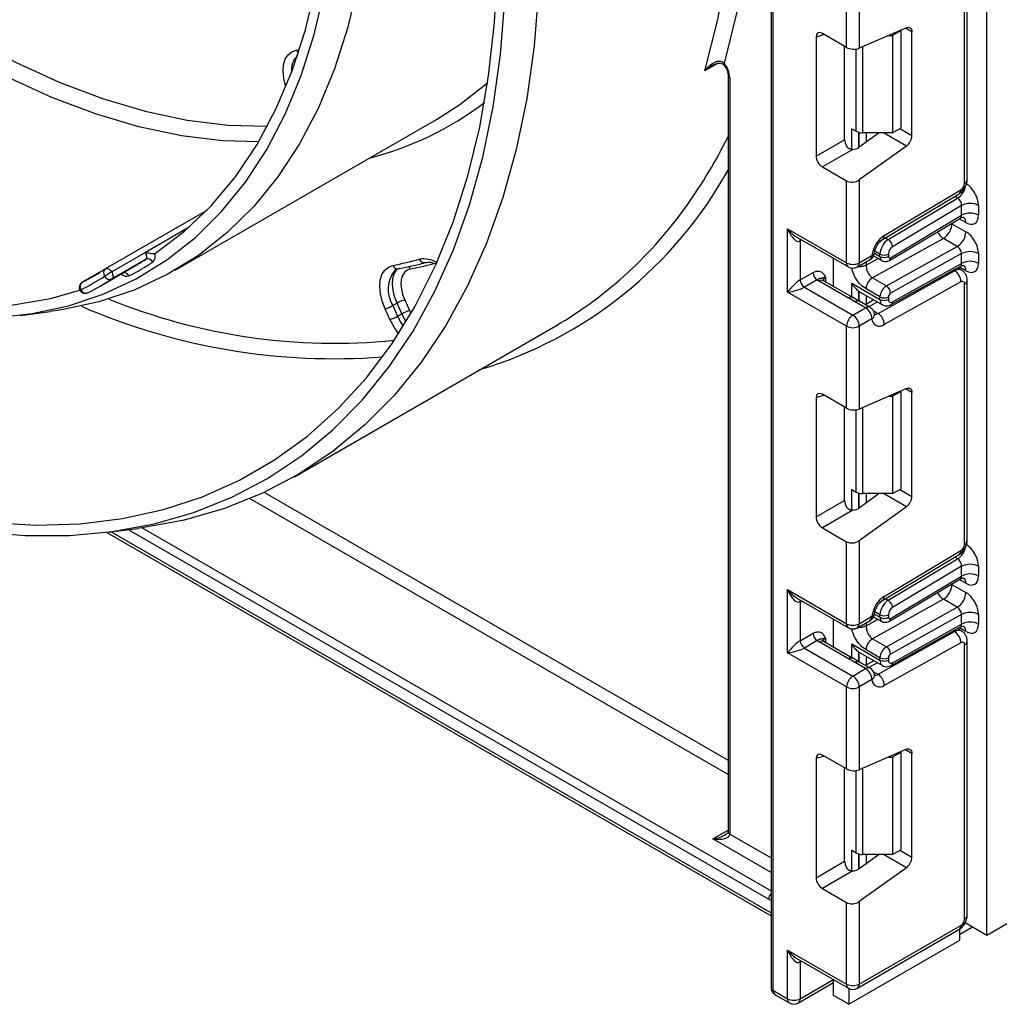
# Model space of a CAD drawing. Units: millimetres. Extents: x 8 to 418, y -29 to 369.
# Drawn here: x 301 to 317, y 71 to 87 of the extents above; entities that cross this region are included whole.
import ezdxf

# ---------------------------------------------------------------- set-up
doc = ezdxf.new("R2010")
doc.units = ezdxf.units.MM

msp = doc.modelspace()

# ---------------------------------------------------------------- linework, layer by layer
at = {"color": 7, "linetype": 'Continuous', "lineweight": 25}
for p, q in [((316.905278, 71.882369), (316.905278, 164.380112)), ((313.283887, 119.748019), (313.283887, 71.000533)), ((313.313176, 119.707199), (313.313176, 70.959713)), ((316.574446, 84.559832), (316.574446, 88.921498)), ((316.530512, 84.498601), (316.530512, 88.860267)), ((314.550613, 86.779135), (314.550613, 88.154817)), ((314.762745, 88.154817), (314.762745, 86.764096)), ((315.553488, 87.108466), (314.762745, 86.764096)), ((315.464195, 87.060013), (315.322773, 86.978372)), ((315.464195, 87.060013), (315.45475, 87.065465)), ((315.464195, 85.426932), (315.464195, 87.060013)), ((314.040154, 86.952249), (314.040154, 84.954963)), ((314.550613, 86.779135), (314.145429, 87.013043)), ((315.254767, 86.978372), (315.322773, 86.978372)), ((315.322773, 86.978372), (315.322773, 85.345291)), ((315.646628, 85.297692), (315.646628, 87.040666)), ((314.516511, 85.229968), (314.516511, 86.798822)), ((312.491166, 86.484036), (312.490545, 86.484875)), ((312.562638, 86.31265), (312.562638, 73.621269)), ((312.591927, 86.27183), (312.591927, 73.580449)), ((303.287875, 83.039889), (307.671937, 85.570755)), ((314.636585, 85.414855), (314.713154, 85.370653)), ((315.322773, 85.345291), (315.464195, 85.426932)), ((315.098647, 85.345291), (314.762745, 85.103752)), ((315.322773, 85.345291), (314.81922, 85.345291)), ((314.040154, 84.954963), (314.516511, 85.229968)), ((315.553488, 85.122356), (314.762745, 84.553752)), ((314.656651, 85.067753), (314.145429, 84.772621)), ((314.145429, 84.772621), (314.550613, 84.538713)), ((314.550613, 83.163031), (314.550613, 84.538713)), ((314.762745, 84.553752), (314.762745, 83.163031)), ((315.154173, 83.553966), (316.438849, 84.321488)), ((315.183307, 83.621504), (316.467983, 84.389027)), ((315.249595, 83.555208), (316.412772, 84.250141)), ((316.481014, 84.12618), (315.321539, 83.433458)), ((316.481014, 83.962573), (316.481014, 84.12618)), ((316.763857, 84.12618), (316.763857, 83.962573)), ((303.81789, 84.044603), (302.123717, 83.066578)), ((315.288035, 83.249835), (316.481014, 83.962573)), ((315.268613, 83.204809), (316.458996, 83.915997)), ((316.31838, 83.820085), (316.551725, 83.685378)), ((313.560663, 83.734517), (314.550613, 83.163031)), ((313.560663, 82.673014), (313.560663, 83.734517)), ((313.716746, 83.593673), (314.581685, 83.094354)), ((313.772795, 83.530382), (313.772795, 82.877149)), ((316.17449, 83.573736), (314.985213, 82.911153)), ((315.218558, 82.776445), (316.407835, 83.439029)), ((316.407835, 83.439029), (316.17449, 83.573736)), ((302.787759, 83.338189), (302.222074, 83.011625)), ((314.762745, 83.163031), (314.976393, 83.286368)), ((315.004457, 83.280449), (315.141713, 83.201212)), ((315.110641, 83.269889), (315.110641, 83.311709)), ((315.252063, 83.311709), (315.252063, 83.269889)), ((316.481014, 83.317917), (315.288035, 82.653271)), ((316.481014, 83.154907), (316.481014, 83.317917)), ((316.763857, 83.317917), (316.763857, 83.154907)), ((302.027232, 82.774003), (302.592917, 83.100566)), ((302.79067, 83.220706), (302.224984, 82.894143)), ((314.332824, 82.767839), (314.332824, 83.238019)), ((314.731673, 83.094354), (314.945321, 83.217691)), ((315.299498, 82.462391), (316.461614, 83.109842)), ((315.321539, 82.508928), (316.481014, 83.154907)), ((302.120639, 83.064727), (301.726901, 82.837426)), ((302.122441, 83.065803), (302.123717, 83.066578)), ((313.772795, 82.877149), (313.987894, 83.001323)), ((315.079092, 82.313387), (316.363768, 83.02912)), ((316.480796, 83.039322), (316.409212, 83.080647)), ((301.726901, 82.837426), (301.728202, 82.838139)), ((314.058605, 82.878848), (313.843506, 82.754674)), ((314.582996, 82.572698), (314.090993, 82.856725)), ((314.65799, 82.580124), (314.165987, 82.864152)), ((314.636585, 82.824128), (315.110641, 82.550461)), ((314.985213, 82.911153), (315.218558, 82.776445)), ((316.467983, 82.844358), (315.183307, 82.128625)), ((316.530512, 78.445312), (316.530512, 82.806978)), ((316.574446, 78.506543), (316.574446, 82.868209)), ((314.550613, 82.101528), (313.560663, 82.673014)), ((313.843506, 82.754674), (314.656679, 82.28524)), ((314.757382, 82.687173), (314.768848, 82.680184)), ((314.768821, 82.680138), (315.152071, 82.458892)), ((315.110641, 82.591684), (314.877296, 82.726391)), ((307.008805, 82.487873), (306.938094, 82.447052)), ((306.938094, 82.447052), (307.019229, 82.26641)), ((307.089939, 82.30723), (307.008805, 82.487873)), ((307.137439, 82.54209), (307.218573, 82.361447)), ((314.768143, 82.51681), (314.636365, 82.592966)), ((314.870327, 82.408576), (314.69355, 82.510627)), ((314.945321, 82.416003), (314.768544, 82.518054)), ((315.00988, 82.540977), (314.86686, 82.461297)), ((315.110641, 82.550461), (315.110641, 82.591684)), ((315.252063, 82.591684), (315.252063, 82.550461)), ((300.691866, 82.283023), (301.18973, 82.346007)), ((306.890595, 82.212193), (306.809461, 82.392835)), ((307.019229, 82.26641), (307.089939, 82.30723)), ((314.656679, 82.28524), (314.870327, 82.408576)), ((305.287713, 79.575694), (309.671775, 82.106559)), ((314.976393, 82.224865), (314.762745, 82.101528)), ((314.550613, 80.725846), (314.550613, 82.101528)), ((314.762745, 82.101528), (314.762745, 80.710807)), ((314.550613, 80.725846), (314.145429, 80.959754)), ((315.553488, 81.055177), (314.762745, 80.710807)), ((315.464195, 81.006724), (315.322773, 80.925083)), ((315.464195, 81.006724), (315.45475, 81.012176)), ((315.464195, 79.373642), (315.464195, 81.006724)), ((315.646628, 79.244403), (315.646628, 80.987377)), ((314.040154, 80.89896), (314.040154, 78.901674)), ((315.254767, 80.925083), (315.322773, 80.925083)), ((315.322773, 80.925083), (315.322773, 79.292001)), ((314.516511, 79.176679), (314.516511, 80.745533)), ((314.636585, 79.361566), (314.713154, 79.317364)), ((315.322773, 79.292001), (315.464195, 79.373642)), ((314.040154, 78.901674), (314.516511, 79.176679)), ((315.098647, 79.292001), (314.762745, 79.050463)), ((315.322773, 79.292001), (314.81922, 79.292001)), ((314.656651, 79.014464), (314.145429, 78.719332)), ((315.553488, 79.069067), (314.762745, 78.500463)), ((302.139411, 78.641211), (313.283887, 72.207642)), ((302.163869, 78.644266), (302.661733, 78.70725)), ((314.145429, 78.719332), (314.550613, 78.485424)), ((314.550613, 77.109742), (314.550613, 78.485424)), ((314.762745, 78.500463), (314.762745, 77.109742)), ((315.183307, 77.568215), (316.467983, 78.335737)), ((315.154173, 77.500677), (316.438849, 78.268199)), ((315.249595, 77.501919), (316.412772, 78.196852)), ((316.481014, 78.072891), (315.321539, 77.380169)), ((316.481014, 77.909259), (316.481014, 78.072891)), ((316.763857, 78.072891), (316.763857, 77.909259)), ((315.268613, 77.151495), (316.458996, 77.862683)), ((315.288035, 77.19652), (316.481014, 77.909259)), ((313.560663, 77.681228), (314.550613, 77.109742)), ((313.560663, 76.619724), (313.560663, 77.681228)), ((316.31838, 77.766771), (316.551725, 77.632064)), ((313.716746, 77.540384), (314.581685, 77.041065)), ((313.772795, 77.477092), (313.772795, 76.82386)), ((316.17449, 77.520422), (314.985213, 76.857839)), ((316.407835, 77.385715), (316.17449, 77.520422)), ((315.218558, 76.723131), (316.407835, 77.385715)), ((314.332824, 76.71455), (314.332824, 77.18473)), ((314.731673, 77.041065), (314.945321, 77.164402)), ((314.762745, 77.109742), (314.976393, 77.233078)), ((315.004448, 77.22714), (315.141713, 77.147898)), ((315.110641, 77.216575), (315.110641, 77.258419)), ((315.252063, 77.258419), (315.252063, 77.216575)), ((316.481014, 77.264603), (315.288035, 76.599957)), ((316.481014, 77.101618), (316.481014, 77.264603)), ((316.763857, 77.264603), (316.763857, 77.101618)), ((315.299498, 76.409102), (316.461614, 77.056553)), ((315.321539, 76.455638), (316.481014, 77.101618)), ((316.480796, 76.986033), (316.409212, 77.027358)), ((313.772795, 76.82386), (313.987894, 76.948034)), ((314.058605, 76.825559), (313.843506, 76.701385)), ((314.985213, 76.857839), (315.218558, 76.723131)), ((315.079092, 76.260098), (316.363768, 76.975831)), ((313.843506, 76.701385), (314.656679, 76.231951)), ((314.582996, 76.519409), (314.090993, 76.803436)), ((314.65799, 76.526835), (314.165987, 76.810862)), ((314.636585, 76.770839), (315.110641, 76.497172)), ((315.110641, 76.53837), (314.877296, 76.673077)), ((316.467983, 76.791069), (315.183307, 76.075336)), ((316.530512, 72.155895), (316.530512, 76.753689)), ((316.574446, 72.217126), (316.574446, 76.814919)), ((314.550613, 76.048239), (313.560663, 76.619724)), ((314.768143, 76.463521), (314.636365, 76.539677)), ((314.757382, 76.633884), (314.768848, 76.626895)), ((314.768821, 76.626849), (315.152071, 76.405603)), ((315.00988, 76.487688), (314.86686, 76.408008)), ((315.110641, 76.497172), (315.110641, 76.53837)), ((315.252063, 76.53837), (315.252063, 76.497172)), ((314.656679, 76.231951), (314.870327, 76.355287)), ((314.870327, 76.355287), (314.69355, 76.457338)), ((314.945321, 76.362713), (314.768544, 76.464764)), ((314.976393, 76.171575), (314.762745, 76.048239)), ((314.550613, 74.672557), (314.550613, 76.048239)), ((314.762745, 76.048239), (314.762745, 74.657518)), ((315.553488, 75.001887), (314.762745, 74.657518)), ((314.040154, 74.84567), (314.040154, 72.848385)), ((314.550613, 74.672557), (314.145429, 74.906464)), ((315.254767, 74.871794), (315.322773, 74.871794)), ((315.464195, 74.953435), (315.322773, 74.871794)), ((315.322773, 74.871794), (315.322773, 73.238712)), ((315.464195, 74.953435), (315.45475, 74.958887)), ((315.464195, 73.320353), (315.464195, 74.953435)), ((315.646628, 73.191114), (315.646628, 74.934088)), ((314.516511, 73.12339), (314.516511, 74.692243)), ((314.636585, 73.308277), (314.713154, 73.264075)), ((315.098647, 73.238712), (314.762745, 72.997173)), ((315.322773, 73.238712), (314.81922, 73.238712)), ((315.322773, 73.238712), (315.464195, 73.320353)), ((314.040154, 72.848385), (314.516511, 73.12339)), ((314.656651, 72.961175), (314.145429, 72.666042)), ((315.553488, 73.015777), (314.762745, 72.447173)), ((314.145429, 72.666042), (314.550613, 72.432135)), ((314.550613, 71.061896), (314.550613, 72.432135)), ((314.762745, 72.447173), (314.762745, 71.061896)), ((314.762745, 71.061896), (316.466872, 72.045668)), ((316.539499, 72.093529), (316.905278, 71.882369)), ((316.905278, 71.882369), (317.329542, 72.127292)), ((314.731673, 70.993219), (316.4358, 71.976991)), ((316.45273, 71.898562), (316.664979, 72.021091)), ((316.45273, 71.800593), (316.45273, 71.990653)), ((314.587382, 70.723751), (316.45273, 71.800593)), ((313.560663, 71.633382), (314.550613, 71.061896)), ((313.560663, 70.816841), (313.560663, 71.633382)), ((313.716746, 71.492538), (314.581685, 70.993219)), ((313.772795, 71.429247), (313.772795, 70.816841)), ((313.741723, 70.748164), (314.332824, 71.0894)), ((314.332824, 70.870704), (314.332824, 71.136884)), ((313.313176, 70.959713), (313.560663, 70.816841)), ((313.354605, 70.885057), (313.591735, 70.748164)), ((314.587382, 70.723751), (314.332824, 70.870704)), ((314.587382, 70.990093), (314.587382, 70.723751))]:
    msp.add_line(p, q, dxfattribs=at)
at = {"color": 8, "linetype": 'Continuous', "lineweight": 25}
for p, q in [((315.646628, 87.040666), (315.539634, 87.102432)), ((314.174925, 86.996015), (314.040154, 86.952249)), ((305.319361, 86.734116), (305.373424, 86.744429)), ((314.713154, 85.370653), (314.713154, 86.750953)), ((314.81922, 86.788691), (314.81922, 85.345291)), ((312.38782, 86.509931), (312.171895, 86.38528)), ((314.636585, 85.067737), (314.636585, 85.414855)), ((315.443475, 85.41497), (315.646628, 85.297692)), ((314.756794, 85.353146), (314.756794, 85.099678)), ((314.757382, 85.100063), (314.757382, 85.352991)), ((314.87759, 85.345291), (314.87759, 85.186335)), ((315.553488, 85.122356), (315.167312, 85.345291)), ((316.412772, 84.250141), (316.365299, 84.277546)), ((303.524396, 83.76344), (302.787759, 83.338189)), ((316.31838, 83.820085), (316.307829, 83.825683)), ((316.31838, 83.831986), (316.31838, 83.820085)), ((316.551725, 83.840035), (316.439902, 83.904589)), ((313.799589, 83.545849), (313.772795, 83.530382)), ((315.202122, 83.582613), (315.249595, 83.555208)), ((315.017071, 83.323906), (315.110641, 83.269889)), ((315.110641, 83.311709), (315.024943, 83.361181)), ((314.877296, 83.126228), (315.077953, 83.23802)), ((314.877296, 83.178421), (314.877296, 83.126228)), ((316.551725, 83.032369), (316.439177, 83.097342)), ((302.119942, 83.064286), (301.728202, 82.838139)), ((316.363768, 83.02912), (316.340665, 83.042457)), ((314.197059, 82.917936), (314.197059, 82.846214)), ((314.636585, 82.592481), (314.636585, 82.824128)), ((314.756794, 82.687559), (314.756794, 82.523369)), ((314.757382, 82.523029), (314.757382, 82.687173)), ((314.87759, 82.617346), (314.87759, 82.467275)), ((315.067717, 82.507589), (314.924698, 82.427908)), ((307.218573, 82.361447), (307.241323, 82.314683)), ((315.002042, 82.357866), (315.079092, 82.313387)), ((315.646628, 80.987377), (315.539634, 81.049143)), ((314.174925, 80.942726), (314.040154, 80.89896)), ((314.713154, 79.317364), (314.713154, 80.697664)), ((314.81922, 80.735402), (314.81922, 79.292001)), ((304.783542, 79.312746), (312.562638, 74.821969)), ((314.636585, 79.014448), (314.636585, 79.361566)), ((314.756794, 79.299857), (314.756794, 79.046389)), ((314.757382, 79.046774), (314.757382, 79.299702)), ((315.443475, 79.361681), (315.646628, 79.244403)), ((312.562638, 74.577027), (304.543871, 79.206162)), ((314.87759, 79.292001), (314.87759, 79.133045)), ((315.553488, 79.069067), (315.167312, 79.292001)), ((302.211561, 78.650299), (313.283887, 72.258382)), ((313.242465, 72.486429), (302.501609, 78.686993)), ((302.73315, 78.716622), (313.283887, 72.625812)), ((316.412772, 78.196852), (316.365299, 78.224257)), ((316.551725, 77.786721), (316.439902, 77.851275)), ((316.31838, 77.766771), (316.307829, 77.772369)), ((316.31838, 77.778672), (316.31838, 77.766771)), ((313.799589, 77.49256), (313.772795, 77.477092)), ((315.202122, 77.529324), (315.249595, 77.501919)), ((314.877296, 77.072914), (315.077953, 77.184706)), ((315.017068, 77.270594), (315.110641, 77.216575)), ((315.110641, 77.258419), (315.024943, 77.307892)), ((314.877296, 77.125132), (314.877296, 77.072914)), ((316.363768, 76.975831), (316.340665, 76.989168)), ((316.551725, 76.97908), (316.439177, 77.044052)), ((314.197059, 76.864647), (314.197059, 76.792925)), ((314.636585, 76.539192), (314.636585, 76.770839)), ((314.756794, 76.634269), (314.756794, 76.47008)), ((314.757382, 76.46974), (314.757382, 76.633884)), ((314.87759, 76.564057), (314.87759, 76.413986)), ((315.067717, 76.454299), (314.924698, 76.374619)), ((315.002042, 76.304577), (315.079092, 76.260098)), ((314.174925, 74.889437), (314.040154, 74.84567)), ((315.646628, 74.934088), (315.539634, 74.995854)), ((314.81922, 74.682113), (314.81922, 73.238712)), ((314.713154, 73.264075), (314.713154, 74.644375)), ((312.309084, 73.498788), (312.562638, 73.645161)), ((312.591927, 73.580449), (313.283887, 73.180989)), ((313.283887, 72.936047), (312.309084, 73.498788)), ((314.636585, 72.961159), (314.636585, 73.308277)), ((314.756794, 73.246568), (314.756794, 72.993099)), ((314.757382, 72.993485), (314.757382, 73.246413)), ((314.87759, 73.238712), (314.87759, 73.079756)), ((315.553488, 73.015777), (315.167312, 73.238712)), ((315.443475, 73.308392), (315.646628, 73.191114)), ((313.799589, 71.444714), (313.772795, 71.429247)), ((313.772795, 70.816841), (314.330005, 71.138511))]:
    msp.add_line(p, q, dxfattribs=at)
at = {"color": 7, "linetype": 'Continuous', "lineweight": 25, "flags": 128}
for points in [[(302.958731, 83.325243), (303.445083, 83.694323), (303.892148, 84.122679), (304.297865, 84.608338), (304.660366, 85.149064), (304.977982, 85.742365), (305.249251, 86.385511), (305.472922, 87.075538), (305.647966, 87.809269), (305.773576, 88.583324), (305.849174, 89.39414), (305.874413, 90.237981), (305.849174, 91.110961), (305.773576, 92.009061), (305.647966, 92.928143), (305.472922, 93.863975), (305.249251, 94.812248), (304.977982, 95.768593), (304.660366, 96.728607), (304.297865, 97.687867), (303.892148, 98.641958), (303.445083, 99.586483), (302.958731, 100.517094)], [(312.171895, 86.38528), (312.392803, 87.248749), (312.559256, 88.157747), (312.670592, 89.108668), (312.726371, 90.097741), (312.726371, 91.121044), (312.670592, 92.174518), (312.559256, 93.253986), (312.392803, 94.355165), (312.171895, 95.473689)], [(312.496577, 95.302599), (312.701093, 94.224036), (312.855135, 93.162131), (312.95814, 92.120739), (313.009737, 91.103643), (313.009737, 90.114537), (312.95814, 89.157014), (312.855135, 88.23455), (312.701093, 87.350497), (312.496577, 86.508064)], [(306.581519, 90.319622), (306.556412, 89.466947), (306.481204, 88.647068), (306.356229, 87.863648), (306.182046, 87.120184), (305.959434, 86.419998), (305.689386, 85.766216), (305.373109, 85.161758), (305.012015, 84.609325), (304.607716, 84.111384), (304.162019, 83.670157), (303.676915, 83.287617), (303.154568, 82.965471), (302.597314, 82.705159), (302.00764, 82.507842), (301.38818, 82.374403), (301.18973, 82.346007)], [(309.409946, 88.686806), (309.38476, 87.729578), (309.309293, 86.804856), (309.183813, 85.91595), (309.008771, 85.066042), (308.784793, 84.258175), (308.51268, 83.49524), (308.193408, 82.779969), (307.828118, 82.114922), (307.418119, 81.502479), (306.964878, 80.944834), (306.470018, 80.443983), (305.93531, 80.001717), (305.362668, 79.619622), (304.754143, 79.299063), (304.111911, 79.04119), (303.438274, 78.846924), (302.735641, 78.716962), (302.661733, 78.70725)], [(300.194732, 78.808101), (300.953973, 78.764698), (301.691187, 78.786214), (302.403686, 78.872571), (303.088871, 79.023453), (303.744242, 79.23831), (304.36741, 79.516359), (304.956102, 79.856585), (305.508171, 80.257749), (306.021603, 80.718385), (306.494527, 81.236816), (306.925217, 81.81115), (307.312103, 82.439292), (307.653773, 83.118951), (307.948981, 83.84765), (308.196652, 84.622729), (308.395881, 85.441363), (308.545942, 86.300566), (308.646288, 87.197204), (308.696552, 88.128007)], [(300.249473, 82.242963), (300.88782, 82.311061), (301.499488, 82.442822), (302.081744, 82.637657), (302.631989, 82.894695), (303.147765, 83.212788), (303.626768, 83.590517), (304.066858, 84.026193), (304.466071, 84.517871), (304.822624, 85.063356), (305.134923, 85.66021), (305.401574, 86.305768), (305.621386, 86.997147), (305.793377, 87.731259)], [(300.003459, 78.653311), (300.769835, 78.589151), (301.51525, 78.589341), (302.237034, 78.653879), (302.932605, 78.782536), (303.599473, 78.974849), (304.235249, 79.230131), (304.837659, 79.547467), (305.404546, 79.925723), (305.93388, 80.363544), (306.423767, 80.859361), (306.872452, 81.411402), (307.278331, 82.017689), (307.639949, 82.676052), (307.956013, 83.384135), (308.22539, 84.139402), (308.447117, 84.93915), (308.6204, 85.780516), (308.744619, 86.660488), (308.819328, 87.575917)], [(315.553488, 87.108466), (315.572236, 87.114613), (315.589948, 87.11634), (315.606045, 87.11359), (315.620001, 87.106453), (315.631359, 87.095163), (315.639748, 87.080088), (315.644894, 87.061723), (315.646628, 87.040666)], [(291.930068, 86.109666), (292.65526, 85.4846), (293.390943, 84.910992), (294.1337, 84.391505), (294.880082, 83.928552), (295.626623, 83.524283), (296.369855, 83.180576), (297.106328, 82.899026), (297.832621, 82.680941), (298.545361, 82.527335), (299.241238, 82.438919), (299.917021, 82.416106), (300.569571, 82.459), (301.195858, 82.567403), (301.688052, 82.704925)], [(307.671937, 85.570755), (308.060977, 85.818482), (308.529147, 86.186097)], [(302.79067, 83.220706), (302.799215, 83.22846), (302.805443, 83.23924), (302.809111, 83.252626), (302.810079, 83.268102), (302.808308, 83.285067), (302.803867, 83.302863), (302.796927, 83.320802), (302.787759, 83.338189)], [(306.809461, 82.392835), (306.761333, 82.519661), (306.731113, 82.645183), (306.719993, 82.764443), (306.728413, 82.872736), (306.75604, 82.965784), (306.801783, 83.039915), (306.863838, 83.092201), (306.939752, 83.120579)], [(302.222074, 83.011625), (302.231242, 82.994239), (302.238181, 82.9763), (302.242622, 82.958503), (302.244393, 82.941539), (302.243426, 82.926063), (302.239757, 82.912676), (302.23353, 82.901897), (302.224984, 82.894143)], [(307.049773, 83.070832), (306.984703, 83.046509), (306.972567, 83.038816)], [(307.230504, 83.061907), (307.176279, 83.041637), (307.131955, 83.004289), (307.099281, 82.951339), (307.079547, 82.884876), (307.073533, 82.807524), (307.081475, 82.722338), (307.103061, 82.63268), (307.137439, 82.54209)], [(315.019415, 82.302608), (315.019791, 82.296122), (315.019781, 82.294581)], [(315.553488, 81.055177), (315.572236, 81.061324), (315.589948, 81.06305), (315.606045, 81.0603), (315.620001, 81.053164), (315.631359, 81.041873), (315.639748, 81.026799), (315.644894, 81.008433), (315.646628, 80.987377)], [(315.019415, 76.249319), (315.019791, 76.242833), (315.019781, 76.241292)], [(315.553488, 75.001887), (315.572236, 75.008034), (315.589948, 75.009761), (315.606045, 75.007011), (315.620001, 74.999874), (315.631359, 74.988584), (315.639748, 74.97351), (315.644894, 74.955144), (315.646628, 74.934088)]]:
    msp.add_lwpolyline(points, dxfattribs=at)
at = {"color": 8, "linetype": 'Continuous', "lineweight": 25, "flags": 128}
for points in [[(304.685551, 85.19141), (304.086682, 85.211791), (303.391206, 85.296764), (302.678663, 85.447071), (301.952369, 85.662011), (301.215702, 85.940585), (300.472089, 86.281497), (299.724989, 86.68316), (299.366746, 86.896641)], [(299.787582, 86.973927), (299.873622, 86.923951), (300.610162, 86.528499), (301.343238, 86.192883), (302.069451, 85.91866), (302.785429, 85.707103), (303.487849, 85.559193), (304.173453, 85.475617), (304.834141, 85.456662)], [(305.14382, 86.116217), (305.138397, 86.133207), (305.108169, 86.259164), (305.097188, 86.37878), (305.105889, 86.487297), (305.133927, 86.5804), (305.180186, 86.654386), (305.242828, 86.706313), (305.319361, 86.734116)], [(312.490545, 86.484875), (312.490398, 86.485125), (312.489495, 86.490632), (312.491581, 86.498378), (312.496577, 86.508064)], [(313.772795, 83.530382), (313.774154, 83.545527), (313.778066, 83.558273)], [(302.123717, 83.066578), (302.132879, 83.070209), (302.144874, 83.071176), (302.157967, 83.068667), (302.171661, 83.062777), (302.185433, 83.053731), (302.198758, 83.041875), (302.211129, 83.027659), (302.222074, 83.011625)], [(307.008805, 82.487873), (306.967553, 82.596581), (306.941649, 82.70417), (306.932118, 82.806394), (306.939335, 82.899216), (306.963016, 82.978972), (307.002224, 83.042512), (307.023095, 83.063847)], [(307.159976, 82.177214), (307.143282, 82.204439), (307.089939, 82.30723)], [(307.019229, 82.26641), (307.072572, 82.163619), (307.113067, 82.100565)], [(313.772795, 77.477092), (313.774154, 77.492238), (313.778066, 77.504984)], [(313.283887, 72.4682), (313.276953, 72.470442), (313.242465, 72.486429)], [(313.772795, 71.429247), (313.774154, 71.444392), (313.778066, 71.457139)]]:
    msp.add_lwpolyline(points, dxfattribs=at)
at = {"color": 8, "linetype": 'Continuous', "lineweight": 25}
for centre, radius, start, end in [((305.414412, 86.772887), 0.102654, 202.1903836, 234.8884494), ((305.584352, 86.397667), 0.347362, 134.4811461, 186.4620965), ((312.612807, 86.317787), 0.050478, 186.3717738, 245.5660819), ((305.193424, 90.189445), 5.438799, 284.4255232, 307.1060501), ((304.93867, 89.0705), 8.513797, 324.5446991, 333.5706484), ((306.367268, 88.160888), 7.086616, 286.6593704, 330.9546008), ((316.23806, 84.512776), 0.315439, 303.6329305, 348.5986029), ((316.499377, 84.567318), 0.075441, 294.3746583, 354.3052007), ((316.394958, 84.380474), 0.073524, 306.6525538, 6.6799137), ((316.451795, 83.849979), 0.100423, 354.3173313, 54.3748169), ((315.110278, 83.612952), 0.073527, 306.661647, 6.6790934), ((316.310557, 83.786683), 0.252706, 202.9225771, 237.4226316), ((314.902893, 83.278255), 0.073947, 305.0133328, 6.2988475), ((314.958491, 83.346382), 0.062628, 286.6092867, 347.2116738), ((315.185635, 83.26244), 0.075362, 174.3271649, 234.262865), ((307.021173, 83.149106), 0.086274, 199.3087647, 275.5863242), ((307.132146, 83.02048), 0.106727, 22.8400967, 50.1581336), ((307.457056, 82.819848), 0.410132, 57.8398212, 100.0068872), ((307.468335, 83.255181), 0.088331, 200.8512697, 279.1885901), ((314.624113, 83.154918), 0.073947, 173.7011525, 234.9866672), ((314.689245, 83.154918), 0.073947, 305.0133328, 6.2988475), ((315.239367, 83.244131), 0.049001, 306.59907, 6.6847367), ((316.453534, 83.0431), 0.098776, 353.7630305, 54.9247891), ((302.47296, 83.063438), 0.125664, 222.7872687, 287.4690286), ((302.423722, 82.902711), 0.096081, 25.1666175, 94.5528107), ((307.368212, 82.718882), 0.508815, 141.0397436, 212.2924473), ((316.43112, 82.931701), 0.118435, 64.7145849, 124.6585711), ((314.134931, 82.795393), 0.075447, 65.692881, 125.6175775), ((314.232181, 82.844522), 0.081383, 115.5669511, 161.5784172), ((316.499374, 82.875699), 0.075446, 294.3757515, 354.2926585), ((301.673353, 82.760556), 0.060281, 285.4167721, 303.0023304), ((305.955332, 92.214763), 10.659223, 246.5518688, 274.3652095), ((305.955034, 91.804665), 9.990542, 247.771431, 275.7817457), ((314.626385, 82.515934), 0.071448, 62.6331761, 127.3932313), ((314.737201, 82.452198), 0.072934, 64.548129, 126.7623295), ((315.208703, 82.539705), 0.09865, 173.7400683, 235.177601), ((315.272579, 82.503629), 0.049247, 303.1258164, 6.1761536), ((314.913978, 82.350147), 0.072934, 64.548129, 126.7623295), ((314.928558, 82.302994), 0.09161, 301.4774665, 354.731105), ((315.034657, 82.381697), 0.081491, 259.0566095, 303.0438231), ((307.985668, 82.70415), 1.200503, 204.1918053, 217.4738431), ((316.499377, 78.514029), 0.075441, 294.3746583, 354.3052007), ((316.23806, 78.459487), 0.315439, 303.6329305, 348.5986029), ((316.394958, 78.327185), 0.073524, 306.6525538, 6.6799137), ((316.451795, 77.796664), 0.100423, 354.3173313, 54.3748169), ((315.110278, 77.559663), 0.073527, 306.661647, 6.6790934), ((316.310557, 77.733369), 0.252706, 202.9225771, 237.4226316), ((314.902893, 77.224965), 0.073947, 305.0133328, 6.2988475), ((314.958491, 77.293093), 0.062628, 286.6092867, 347.2116738), ((315.185635, 77.209125), 0.075362, 174.3271649, 234.262865), ((315.239367, 77.190816), 0.049001, 306.59907, 6.6847367), ((314.624113, 77.101629), 0.073947, 173.7011524, 234.9866672), ((314.689245, 77.101629), 0.073947, 305.0133328, 6.2988475), ((316.43112, 76.878412), 0.118435, 64.7145849, 124.6585711), ((316.453534, 76.989811), 0.098776, 353.7630305, 54.9247891), ((314.134931, 76.742104), 0.075447, 65.692881, 125.6175775), ((314.232181, 76.791233), 0.081383, 115.5669511, 161.5784172), ((316.499374, 76.822409), 0.075446, 294.3757515, 354.2926585), ((314.626385, 76.462645), 0.071448, 62.6331761, 127.3932313), ((315.208703, 76.486415), 0.09865, 173.7400683, 235.177601), ((314.737201, 76.398909), 0.072934, 64.548129, 126.7623295), ((314.913978, 76.296858), 0.072934, 64.548129, 126.7623295), ((315.272579, 76.45034), 0.049247, 303.1258164, 6.1761536), ((314.928558, 76.249704), 0.09161, 301.4774665, 354.731105), ((315.034657, 76.328407), 0.081491, 259.0566095, 303.0438231), ((312.612683, 73.62626), 0.050294, 185.6947993, 245.6253417), ((313.396911, 72.479153), 0.154617, 136.9699311, 177.3027822), ((316.499377, 72.224612), 0.075441, 294.3746583, 354.3052007), ((316.393372, 72.037555), 0.073947, 305.0133329, 6.2988475), ((314.624113, 71.053783), 0.073947, 173.7011524, 234.9866672), ((314.689245, 71.053783), 0.073947, 305.0133328, 6.2988476), ((313.333932, 71.005524), 0.050294, 185.6947993, 245.6253417), ((313.634164, 70.808728), 0.073947, 173.7011525, 234.9866672), ((313.699295, 70.808728), 0.073947, 305.0133328, 6.2988476)]:
    msp.add_arc(centre, radius, start, end, dxfattribs=at)
at = {"color": 7, "linetype": 'Continuous', "lineweight": 25}
for centre, radius, start, end in [((312.206141, 86.253477), 0.386222, 2.723629, 41.2368508), ((314.814898, 85.561683), 0.216435, 241.9597609, 271.1440967), ((315.413109, 85.309333), 0.233809, 306.8987058, 357.1463053), ((316.391994, 84.505018), 0.138666, 303.2297059, 357.347685), ((306.125856, 88.171328), 7.025308, 300.3137612, 324.9018281), ((316.622436, 83.853238), 0.307404, 62.6096722, 117.3903278), ((316.622436, 83.689631), 0.307404, 62.6096722, 117.3903278), ((316.012161, 83.833747), 0.306523, 301.9772038, 357.4454045), ((315.44212, 83.230271), 0.469093, 123.4858454, 173.1317692), ((316.245506, 83.69904), 0.306523, 301.9772038, 357.4454045), ((315.418458, 83.297449), 0.308147, 123.2297059, 177.347685), ((315.165789, 83.423553), 0.156065, 3.638848, 57.5208495), ((315.405971, 83.304579), 0.154073, 123.2297059, 177.347685), ((302.822953, 83.271266), 0.13107, 313.1855285, 21.7529857), ((302.939631, 83.353943), 0.034475, 278.4378989, 303.6438388), ((314.870327, 83.347598), 0.15, 299.9973117, 354.3915722), ((315.181352, 83.44818), 0.153702, 242.6096722, 297.3903278), ((315.181352, 83.40636), 0.153702, 242.6096722, 297.3903278), ((315.273733, 83.26647), 0.021938, 171.0343084, 310.6868113), ((316.622436, 83.044975), 0.307404, 62.6096722, 117.3903278), ((300.112546, 87.560468), 5.202577, 297.4485337, 302.5622181), ((300.008032, 87.57815), 5.170144, 299.9976073, 302.5620612), ((302.82824, 83.134726), 0.09383, 25.8903905, 113.6032558), ((305.687177, 89.552108), 6.552367, 281.020708, 285.0247543), ((305.964011, 89.564897), 6.625171, 281.020708, 285.0247543), ((314.656679, 83.367738), 0.230553, 242.6096722, 297.3903278), ((314.656679, 83.224262), 0.15, 240.0026883, 299.9973117), ((316.622436, 82.881965), 0.307404, 62.6096722, 117.3903278), ((299.338795, 87.267709), 5.135878, 297.4485337, 302.5622181), ((299.376183, 87.366251), 5.102528, 297.4485337, 302.5622181), ((302.176088, 82.992752), 0.090633, 126.2927365, 216.255359), ((303.717257, 80.421007), 2.991133, 119.9915272, 122.6618696), ((302.187415, 82.980124), 0.09383, 205.8903905, 293.6032558), ((302.173713, 82.979973), 0.1, 119.9973117, 122.5615008), ((314.141416, 83.008309), 0.15368, 182.6054785, 237.3945217), ((316.240968, 82.838083), 0.227101, 1.5834691, 57.2669093), ((301.776897, 82.750822), 0.1, 119.9973117, 208.9324238), ((301.783865, 82.762615), 0.09382, 126.3911731, 214.1110205), ((299.442828, 87.250807), 5.169228, 297.4485337, 302.5622181), ((313.926317, 82.884135), 0.15368, 182.6054785, 237.3945217), ((314.214285, 83.071995), 0.248077, 231.1305516, 240.1989179), ((315.10696, 82.716144), 0.229892, 121.9772038, 177.4454045), ((315.340305, 82.581437), 0.229892, 121.9772038, 177.4454045), ((315.136692, 82.649087), 0.151401, 1.5834691, 57.2669093), ((316.491914, 82.813401), 0.039129, 350.5526953, 127.7046863), ((301.776897, 82.750822), 0.1, 208.9324238, 297.4492296), ((301.789156, 82.746502), 0.090644, 203.7460041, 293.7014581), ((315.328617, 82.588268), 0.076631, 121.9772038, 177.4454045), ((306.65699, 82.934285), 0.562509, 285.7270672, 299.9823677), ((307.289909, 82.000639), 0.562509, 105.7270672, 119.9823677), ((315.181352, 82.728155), 0.153702, 242.6096722, 297.3903278), ((315.181352, 82.686932), 0.153702, 242.6096722, 297.3903278), ((315.294949, 82.543325), 0.043476, 170.5526953, 307.7046863), ((307.371044, 81.819997), 0.562509, 105.7270672, 119.9823677), ((314.780895, 82.091049), 0.230521, 122.6054783, 177.3945215), ((314.532462, 82.091049), 0.230521, 2.6054785, 57.3945217), ((314.746111, 82.214385), 0.230521, 2.6054785, 57.3945217), ((314.870327, 82.286095), 0.15, 6.3201389, 60.0026883), ((314.956292, 82.12235), 0.227101, 1.5834691, 57.2669093), ((306.738124, 82.753643), 0.562509, 285.7270672, 299.9823677), ((315.103325, 82.227216), 0.126954, 181.0612851, 309.0506105), ((314.656679, 82.306235), 0.230553, 242.6096722, 297.3903278), ((314.814898, 79.508394), 0.216435, 241.9597609, 271.1440967), ((315.413109, 79.256044), 0.233809, 306.8987058, 357.1463053), ((316.391994, 78.451729), 0.138666, 303.2297059, 357.347685), ((316.622436, 77.799948), 0.307404, 62.6096722, 117.3903278), ((316.622436, 77.636317), 0.307404, 62.6096722, 117.3903278), ((316.012161, 77.780433), 0.306523, 301.9772038, 357.4454045), ((315.44212, 77.176981), 0.469093, 123.4858454, 173.1317692), ((315.418458, 77.24416), 0.308147, 123.2297059, 177.347685), ((315.165789, 77.370264), 0.156065, 3.638848, 57.5208495), ((316.245506, 77.645726), 0.306523, 301.9772038, 357.4454045), ((315.405971, 77.25129), 0.154073, 123.2297059, 177.347685), ((314.870327, 77.294309), 0.15, 299.9973117, 354.3915722), ((315.181352, 77.39489), 0.153702, 242.6096722, 297.3903278), ((315.181352, 77.353046), 0.153702, 242.6096722, 297.3903278), ((315.273733, 77.213156), 0.021938, 171.0343084, 310.6868113), ((316.622436, 76.991661), 0.307404, 62.6096722, 117.3903278), ((314.656679, 77.314448), 0.230553, 242.6096722, 297.3903278), ((314.656679, 77.170972), 0.15, 240.0026883, 299.9973117), ((316.622436, 76.828676), 0.307404, 62.6096722, 117.3903278), ((313.926317, 76.830846), 0.15368, 182.6054785, 237.3945217), ((314.141416, 76.95502), 0.15368, 182.6054785, 237.3945217), ((314.214285, 77.018706), 0.248077, 231.1305516, 240.1989179), ((315.10696, 76.66283), 0.229892, 121.9772038, 177.4454045), ((316.240968, 76.784794), 0.227101, 1.5834691, 57.2669093), ((315.340305, 76.528123), 0.229892, 121.9772038, 177.4454045), ((315.136692, 76.595773), 0.151401, 1.5834691, 57.2669093), ((316.491914, 76.760111), 0.039129, 350.5526953, 127.7046863), ((315.181352, 76.674841), 0.153702, 242.6096722, 297.3903278), ((315.181352, 76.633643), 0.153702, 242.6096722, 297.3903278), ((315.294949, 76.490036), 0.043476, 170.5526953, 307.7046863), ((315.328617, 76.534954), 0.076631, 121.9772038, 177.4454045), ((314.746111, 76.161096), 0.230521, 2.6054785, 57.3945217), ((314.870327, 76.232806), 0.15, 6.3201389, 60.0026883), ((314.780895, 76.03776), 0.230521, 122.6054783, 177.3945215), ((314.532462, 76.03776), 0.230521, 2.6054785, 57.3945217), ((315.103325, 76.173927), 0.126954, 181.0612851, 309.0506105), ((314.956292, 76.06906), 0.227101, 1.5834691, 57.2669093), ((314.656679, 76.252945), 0.230553, 242.6096722, 297.3903278), ((314.814898, 73.455105), 0.216435, 241.9597609, 271.1440967), ((315.413109, 73.202754), 0.233809, 306.8987058, 357.1463053), ((316.392342, 72.162183), 0.138312, 302.6054783, 357.3945215), ((314.656679, 71.266603), 0.230553, 242.6096722, 297.3903278), ((314.656679, 71.123127), 0.15, 240.0026883, 299.9973117), ((313.666729, 71.021548), 0.230553, 242.6096722, 297.3903278), ((313.666729, 70.878072), 0.15, 240.0026883, 299.9973117)]:
    msp.add_arc(centre, radius, start, end, dxfattribs=at)
for centre, major_axis, ratio, start_param, end_param in [((314.147016, 86.888726), (-0.076116, 0.131851), 0.568868941, 5.505292396, 7.06123604), ((314.656679, 86.825327), (0.149829, -0.014252), 0.503002124, 3.974801437, 5.545597764), ((314.623373, 85.17011), (-0.074994, 0.129907), 0.586021532, 0.792908248, 1.614742594), ((314.656679, 85.164983), (0.149545, 0.018171), 0.642645436, 4.634274569, 5.419858951), ((314.147016, 84.895105), (-0.074994, 0.129907), 0.586021532, 0.792908248, 2.348851892), ((314.656679, 84.614983), (0.149545, 0.018171), 0.642645436, 3.849062624, 5.419858951), ((316.551725, 84.248641), (-0.149965, 0.259854), 0.577381518, 3.92722441, 5.498020737), ((316.410304, 84.167), (-0.047233, 0.088223), 0.597122399, 3.946567825, 5.517364151), ((316.551725, 84.085034), (-0.149965, 0.259854), 0.577381518, 2.356428083, 3.92722441), ((313.666729, 83.795747), (-0.097886, 0.269184), 0.422233888, 1.645215968, 3.216012295), ((316.551725, 83.440378), (-0.149965, 0.259854), 0.577381518, 3.92722441, 5.498020737), ((316.410304, 83.358737), (-0.052485, 0.085197), 0.556932685, 3.91153404, 5.482330367), ((316.551725, 83.277369), (-0.149965, 0.259854), 0.577381518, 2.356428083, 3.92722441), ((313.666729, 82.734244), (0.147085, 0.15287), 0.192492992, 0.587941297, 2.158737624), ((313.666729, 82.734244), (0.205922, 0.050963), 0.19237751, 4.124394314, 5.695190641), ((314.96922, 82.795384), (0.282843, 0), 0.577381545, 3.862752007, 3.865898988), ((314.147016, 80.835436), (-0.076116, 0.131851), 0.568868941, 5.505292396, 7.06123604), ((314.656679, 80.772038), (0.149829, -0.014252), 0.503002124, 3.974801437, 5.545597764), ((314.623373, 79.116821), (-0.074994, 0.129907), 0.586021532, 0.792908248, 1.614742594), ((314.656679, 79.111693), (0.149545, 0.018171), 0.642645436, 4.634274569, 5.419858951), ((314.147016, 78.841816), (-0.074994, 0.129907), 0.586021532, 0.792908248, 2.348851892), ((314.656679, 78.561693), (0.149545, 0.018171), 0.642645436, 3.849062624, 5.419858951), ((316.551725, 78.195352), (-0.149965, 0.259854), 0.577381518, 3.92722441, 5.498020737), ((316.410304, 78.113711), (-0.047233, 0.088223), 0.597122399, 3.946567825, 5.517364151), ((316.551725, 78.03172), (-0.149965, 0.259854), 0.577381518, 2.356428083, 3.92722441), ((313.666729, 77.742458), (-0.097886, 0.269184), 0.422233888, 1.645215968, 3.216012295), ((316.551725, 77.387064), (-0.149965, 0.259854), 0.577381518, 3.92722441, 5.498020737), ((316.410304, 77.305423), (-0.052485, 0.085197), 0.556932685, 3.91153404, 5.482330367), ((316.551725, 77.224079), (-0.149965, 0.259854), 0.577381518, 2.356428083, 3.92722441), ((313.666729, 76.680955), (0.147085, 0.15287), 0.192492992, 0.587941297, 2.158737624), ((313.666729, 76.680955), (0.205922, 0.050963), 0.19237751, 4.124394314, 5.695190641), ((314.96922, 76.742094), (0.282843, 0), 0.577381545, 3.862752007, 3.865898988), ((314.147016, 74.782147), (-0.076116, 0.131851), 0.568868941, 5.505292396, 7.06123604), ((314.656679, 74.718749), (0.149829, -0.014252), 0.503002124, 3.974801437, 5.545597764), ((312.309084, 73.621269), (0.282059, -0.049817), 0.422272484, 4.786832165, 6.357628492), ((314.623373, 73.063532), (-0.074994, 0.129907), 0.586021532, 0.792908248, 1.614742594), ((314.656679, 73.058404), (0.149545, 0.018171), 0.642645436, 4.634274569, 5.419858951), ((314.147016, 72.788527), (-0.074994, 0.129907), 0.586021532, 0.792908248, 2.348851892), ((314.656679, 72.508404), (0.149545, 0.018171), 0.642645436, 3.849062624, 5.419858951), ((313.666729, 71.694613), (-0.097886, 0.269184), 0.422233888, 1.645215968, 3.216012295)]:
    msp.add_ellipse(centre, major_axis=major_axis, ratio=ratio, start_param=start_param, end_param=end_param, dxfattribs=at)
at = {"color": 8, "linetype": 'Continuous', "lineweight": 25}
for centre, major_axis, ratio, start_param, end_param in [((316.410304, 84.003393), (-0.047233, 0.088223), 0.597122399, 3.169665462, 3.946567825), ((313.666729, 83.795747), (-0.184178, 0.219354), 0.422236431, 1.496324231, 2.281803659), ((316.410304, 83.195728), (-0.052485, 0.085197), 0.556932685, 3.117172891, 3.91153404), ((316.410304, 77.950079), (-0.047233, 0.088223), 0.597122399, 3.169665462, 3.946567825), ((313.666729, 77.742458), (-0.184178, 0.219354), 0.422236431, 1.496324231, 2.281803659), ((316.410304, 77.142439), (-0.052485, 0.085197), 0.556932685, 3.117172891, 3.91153404), ((312.309084, 73.621269), (0.282059, 0.049817), 0.422272484, 4.637945796, 5.437773913), ((313.666729, 71.694613), (-0.184178, 0.219354), 0.422236431, 1.496324231, 2.281803659), ((313.454597, 71.000533), (0.124684, 0.093789), 0.711573923, 2.650139531, 3.435618959)]:
    msp.add_ellipse(centre, major_axis=major_axis, ratio=ratio, start_param=start_param, end_param=end_param, dxfattribs=at)
at = {"color": 7, "linetype": 'Continuous', "lineweight": 25}
for points, knots in [([(312.171895, 86.38528), (312.172168, 86.38565), (312.17697, 86.392145), (312.18871, 86.407352), (312.207986, 86.430025), (312.223273, 86.445982), (312.238969, 86.461351), (312.255447, 86.476484), (312.278791, 86.495), (312.300578, 86.509887), (312.313555, 86.517574), (312.326736, 86.524736), (312.340469, 86.53155), (312.360847, 86.539501), (312.377923, 86.544238), (312.390897, 86.54669), (312.404305, 86.548379), (312.419212, 86.548697), (312.433118, 86.546987), (312.442302, 86.54493), (312.451657, 86.542151), (312.461941, 86.53781), (312.474138, 86.530477), (312.485779, 86.521174), (312.492942, 86.512478), (312.496577, 86.508064)], [0, 0, 0, 0, 0.0033737, 0.059291969, 0.141284881, 0.223280872, 0.223585097, 0.305282796, 0.390728722, 0.448161704, 0.505600733, 0.505812716, 0.56304901, 0.623203424, 0.674459846, 0.700250367, 0.725759466, 0.779504508, 0.815693945, 0.833952819, 0.851918173, 0.890475299, 0.918393153, 0.958584678, 1, 1, 1, 1]), ([(312.29295, 86.476473), (312.291575, 86.475715), (312.288959, 86.474271), (312.286453, 86.472654), (312.285263, 86.471886)], [0, 0, 0, 0, 0.525168828, 1, 1, 1, 1]), ([(312.287688, 86.467987), (312.304335, 86.479303), (312.341882, 86.504825), (312.402211, 86.517364), (312.452888, 86.512542), (312.483612, 86.494759), (312.499083, 86.474494), (312.504924, 86.462732), (312.505972, 86.460622)], [0, 0, 0, 0, 0.221963688, 0.500619729, 0.696134048, 0.850336736, 0.973149117, 1, 1, 1, 1]), ([(312.491091, 86.484123), (312.500819, 86.471563), (312.522297, 86.443831), (312.547263, 86.392974), (312.560949, 86.345139), (312.562149, 86.322044), (312.562638, 86.31265)], [0, 0, 0, 0, 0.235534653, 0.520061895, 0.804777856, 1, 1, 1, 1]), ([(314.656651, 85.067753), (314.653477, 85.067585), (314.647113, 85.067246), (314.637514, 85.06753), (314.627894, 85.068481), (314.618427, 85.070207), (314.609212, 85.072714), (314.600261, 85.076033), (314.591546, 85.080238), (314.583515, 85.085134), (314.576231, 85.090553), (314.569643, 85.096379), (314.563465, 85.102822), (314.558313, 85.109137), (314.554043, 85.115061), (314.551757, 85.118684), (314.550613, 85.120498)], [0, 0, 0, 0, 0.075559671, 0.151519544, 0.228835699, 0.306676883, 0.382259126, 0.458429532, 0.536559343, 0.615412358, 0.684851557, 0.75479554, 0.826267264, 0.898237703, 0.949041725, 1, 1, 1, 1]), ([(316.438573, 84.321324), (316.456433, 84.334344), (316.492167, 84.360391), (316.537003, 84.423387), (316.56834, 84.494014), (316.57241, 84.537888), (316.574446, 84.559832)], [0, 0, 0, 0, 0.249759751, 0.499679793, 0.749759939, 1, 1, 1, 1]), ([(316.460726, 83.913504), (316.467134, 83.918158), (316.484719, 83.930931), (316.513595, 83.929255), (316.515436, 83.92862), (316.516043, 83.928411)], [0, 0, 0, 0, 0.277598984, 0.761860896, 1, 1, 1, 1]), ([(315.019609, 83.332939), (315.021435, 83.345166), (315.025356, 83.371428), (315.043821, 83.422007), (315.073373, 83.474863), (315.109332, 83.519185), (315.137872, 83.543679), (315.15059, 83.551705), (315.154173, 83.553966)], [0, 0, 0, 0, 0.162160936, 0.348305232, 0.54915036, 0.754904673, 0.930939351, 1, 1, 1, 1]), ([(302.787759, 83.338189), (302.78802, 83.338141), (302.79846, 83.336224), (302.825032, 83.332056), (302.864271, 83.326304), (302.901255, 83.321093), (302.927478, 83.318506), (302.938949, 83.319396), (302.944689, 83.319841)], [0, 0, 0, 0, 0.00519912, 0.207904347, 0.513152318, 0.705735552, 0.852743022, 1, 1, 1, 1]), ([(307.029604, 83.063248), (307.140592, 83.086345), (307.292962, 83.118053), (307.441977, 83.157321), (307.482446, 83.167986)], [0, 0, 0, 0, 0.728419348, 1, 1, 1, 1]), ([(307.482446, 83.167986), (307.495804, 83.170094), (307.534405, 83.176185), (307.585579, 83.176322), (307.626246, 83.153903), (307.626842, 83.153574)], [0, 0, 0, 0, 0.342721202, 0.990365064, 1, 1, 1, 1]), ([(314.877296, 83.126228), (314.87855, 83.108948), (314.880522, 83.081758), (314.89209, 83.040019), (314.905336, 83.005281), (314.923149, 82.972488), (314.949118, 82.937379), (314.971299, 82.921263), (314.985213, 82.911153)], [0, 0, 0, 0, 0.224088514, 0.352603463, 0.491953961, 0.640035897, 0.774186484, 1, 1, 1, 1]), ([(315.142075, 83.201893), (315.143288, 83.200902), (315.155947, 83.190558), (315.186798, 83.184723), (315.22975, 83.185813), (315.255162, 83.198234), (315.268613, 83.204809)], [0, 0, 0, 0, 0.03522655, 0.3676632, 0.665304677, 1, 1, 1, 1]), ([(316.463161, 83.107325), (316.468794, 83.111365), (316.485631, 83.123442), (316.513605, 83.121556), (316.515439, 83.120946), (316.516043, 83.120745)], [0, 0, 0, 0, 0.252080834, 0.753448852, 1, 1, 1, 1]), ([(313.987894, 83.001323), (314.005821, 83.009873), (314.044419, 83.02828), (314.099308, 83.027477), (314.143133, 83.003604), (314.172681, 82.965602), (314.187002, 82.938012), (314.194592, 82.922882), (314.19577, 82.920521), (314.196923, 82.918209), (314.197059, 82.917936)], [0, 0, 0, 0, 0.183987951, 0.396134741, 0.618944923, 0.805852047, 0.970289049, 0.970919424, 0.996567948, 1, 1, 1, 1]), ([(316.574446, 82.868209), (316.573309, 82.884847), (316.570977, 82.918997), (316.552176, 82.967082), (316.522963, 83.009848), (316.495246, 83.029259), (316.481267, 83.039048)], [0, 0, 0, 0, 0.235283577, 0.482914361, 0.739221376, 1, 1, 1, 1]), ([(314.197059, 82.917936), (314.196808, 82.91792), (314.19336, 82.917707), (314.185731, 82.917028), (314.175126, 82.915481), (314.164913, 82.913308), (314.156248, 82.910899), (314.150455, 82.908962), (314.145697, 82.907273), (314.141779, 82.905853), (314.137756, 82.904555), (314.134675, 82.903859), (314.131089, 82.903363), (314.127363, 82.903204), (314.122091, 82.903106), (314.117563, 82.90287), (314.11194, 82.902286), (314.10592, 82.901284), (314.097003, 82.898941), (314.088685, 82.895941), (314.07797, 82.890987), (314.06851, 82.885713), (314.061095, 82.880574), (314.058605, 82.878848)], [0, 0, 0, 0, 0.003317623, 0.045414144, 0.104786865, 0.164808198, 0.225734434, 0.287241077, 0.314241717, 0.368330442, 0.422592882, 0.476977527, 0.504179708, 0.578445284, 0.628098237, 0.677947858, 0.702935302, 0.763523301, 0.804288148, 0.866049345, 0.899213859, 0.966155923, 1, 1, 1, 1]), ([(314.165987, 82.864152), (314.159311, 82.868885), (314.148209, 82.876757), (314.148922, 82.876347), (314.149207, 82.876184)], [0, 0, 0, 0, 0.601338774, 1, 1, 1, 1]), ([(314.636585, 82.824128), (314.636788, 82.823758), (314.652995, 82.794174), (314.688666, 82.741301), (314.735249, 82.704554), (314.756794, 82.687559)], [0, 0, 0, 0, 0.006752838, 0.540608642, 1, 1, 1, 1]), ([(314.69355, 82.510627), (314.692559, 82.511199), (314.656187, 82.53217), (314.619086, 82.552714), (314.582996, 82.572698)], [0, 0, 0, 0, 0.027252975, 1, 1, 1, 1]), ([(315.153484, 82.460511), (315.157747, 82.457372), (315.175949, 82.443966), (315.216502, 82.438727), (315.262138, 82.444228), (315.288201, 82.456899), (315.299498, 82.462391)], [0, 0, 0, 0, 0.102552754, 0.437937419, 0.756372617, 1, 1, 1, 1]), ([(315.021127, 82.292314), (315.021298, 82.292153), (315.024493, 82.289168), (315.021884, 82.296073), (315.019415, 82.302608)], [0, 0, 0, 0, 0.053719105, 1, 1, 1, 1]), ([(314.656651, 79.014464), (314.653477, 79.014295), (314.647113, 79.013957), (314.637514, 79.014241), (314.627894, 79.015192), (314.618427, 79.016918), (314.609212, 79.019424), (314.600261, 79.022743), (314.591546, 79.026949), (314.583515, 79.031845), (314.576231, 79.037263), (314.569643, 79.04309), (314.563465, 79.049533), (314.558313, 79.055848), (314.554043, 79.061772), (314.551757, 79.065395), (314.550613, 79.067209)], [0, 0, 0, 0, 0.075559671, 0.151519544, 0.228835699, 0.306676883, 0.382259126, 0.458429532, 0.536559343, 0.615412358, 0.684851557, 0.75479554, 0.826267264, 0.898237703, 0.949041725, 1, 1, 1, 1]), ([(316.438573, 78.268035), (316.456433, 78.281054), (316.492167, 78.307101), (316.537003, 78.370098), (316.56834, 78.440724), (316.57241, 78.484599), (316.574446, 78.506543)], [0, 0, 0, 0, 0.249759751, 0.499679793, 0.749759939, 1, 1, 1, 1]), ([(316.460726, 77.860189), (316.467134, 77.864844), (316.484719, 77.877617), (316.513595, 77.875941), (316.515436, 77.875306), (316.516043, 77.875097)], [0, 0, 0, 0, 0.277598984, 0.761860896, 1, 1, 1, 1]), ([(315.019609, 77.27965), (315.021435, 77.291876), (315.025356, 77.318138), (315.043821, 77.368718), (315.073373, 77.421573), (315.109332, 77.465896), (315.137872, 77.490389), (315.15059, 77.498415), (315.154173, 77.500677)], [0, 0, 0, 0, 0.162160936, 0.348305232, 0.54915036, 0.754904673, 0.930939351, 1, 1, 1, 1]), ([(315.142075, 77.148579), (315.143288, 77.147588), (315.155947, 77.137244), (315.186798, 77.131409), (315.22975, 77.132499), (315.255162, 77.14492), (315.268613, 77.151495)], [0, 0, 0, 0, 0.03522655, 0.3676632, 0.665304677, 1, 1, 1, 1]), ([(314.877296, 77.072914), (314.87855, 77.055634), (314.880522, 77.028444), (314.89209, 76.986705), (314.905336, 76.951967), (314.923149, 76.919173), (314.949118, 76.884065), (314.971299, 76.867949), (314.985213, 76.857839)], [0, 0, 0, 0, 0.224088514, 0.352603463, 0.491953961, 0.640035897, 0.774186484, 1, 1, 1, 1]), ([(316.463161, 77.054035), (316.468794, 77.058076), (316.485631, 77.070152), (316.513605, 77.068267), (316.515439, 77.067657), (316.516043, 77.067456)], [0, 0, 0, 0, 0.252080834, 0.753448852, 1, 1, 1, 1]), ([(316.574446, 76.814919), (316.573309, 76.831558), (316.570977, 76.865707), (316.552176, 76.913792), (316.522963, 76.956559), (316.495246, 76.97597), (316.481267, 76.985759)], [0, 0, 0, 0, 0.235283577, 0.482914361, 0.739221376, 1, 1, 1, 1]), ([(313.987894, 76.948034), (314.005821, 76.956583), (314.044419, 76.974991), (314.099308, 76.974188), (314.143133, 76.950315), (314.172681, 76.912313), (314.187002, 76.884723), (314.194592, 76.869593), (314.19577, 76.867231), (314.196923, 76.86492), (314.197059, 76.864647)], [0, 0, 0, 0, 0.183987951, 0.396134741, 0.618944923, 0.805852047, 0.970289049, 0.970919424, 0.996567948, 1, 1, 1, 1]), ([(314.197059, 76.864647), (314.196808, 76.864631), (314.19336, 76.864417), (314.185731, 76.863739), (314.175126, 76.862192), (314.164913, 76.860019), (314.156248, 76.85761), (314.150455, 76.855673), (314.145697, 76.853984), (314.141779, 76.852564), (314.137756, 76.851266), (314.134675, 76.850569), (314.131089, 76.850073), (314.127363, 76.849914), (314.122091, 76.849817), (314.117563, 76.849581), (314.11194, 76.848997), (314.10592, 76.847995), (314.097003, 76.845651), (314.088685, 76.842652), (314.07797, 76.837698), (314.06851, 76.832424), (314.061095, 76.827285), (314.058605, 76.825559)], [0, 0, 0, 0, 0.003317623, 0.045414144, 0.104786865, 0.164808198, 0.225734434, 0.287241077, 0.314241717, 0.368330442, 0.422592882, 0.476977527, 0.504179708, 0.578445284, 0.628098237, 0.677947858, 0.702935302, 0.763523301, 0.804288148, 0.866049345, 0.899213859, 0.966155923, 1, 1, 1, 1]), ([(314.165987, 76.810862), (314.159311, 76.815596), (314.148209, 76.823468), (314.148922, 76.823058), (314.149207, 76.822895)], [0, 0, 0, 0, 0.601338774, 1, 1, 1, 1]), ([(314.636585, 76.770839), (314.636788, 76.770469), (314.652995, 76.740885), (314.688666, 76.688012), (314.735249, 76.651265), (314.756794, 76.634269)], [0, 0, 0, 0, 0.006752838, 0.540608642, 1, 1, 1, 1]), ([(314.69355, 76.457338), (314.692559, 76.45791), (314.656187, 76.478881), (314.619086, 76.499425), (314.582996, 76.519409)], [0, 0, 0, 0, 0.027252975, 1, 1, 1, 1]), ([(315.153484, 76.407222), (315.157747, 76.404083), (315.175949, 76.390677), (315.216502, 76.385438), (315.262138, 76.390939), (315.288201, 76.403609), (315.299498, 76.409102)], [0, 0, 0, 0, 0.102552754, 0.437937419, 0.756372617, 1, 1, 1, 1]), ([(315.021127, 76.239024), (315.021298, 76.238864), (315.024493, 76.235879), (315.021884, 76.242784), (315.019415, 76.249319)], [0, 0, 0, 0, 0.053719105, 1, 1, 1, 1]), ([(312.562638, 73.621269), (312.562518, 73.619009), (312.562251, 73.613985), (312.551839, 73.596154), (312.532576, 73.57709), (312.515277, 73.568244), (312.509865, 73.565476)], [0, 0, 0, 0, 0.235208772, 0.52274443, 0.850702427, 1, 1, 1, 1]), ([(314.656651, 72.961175), (314.653477, 72.961006), (314.647113, 72.960668), (314.637514, 72.960951), (314.627894, 72.961903), (314.618427, 72.963629), (314.609212, 72.966135), (314.600261, 72.969454), (314.591546, 72.973659), (314.583515, 72.978555), (314.576231, 72.983974), (314.569643, 72.989801), (314.563465, 72.996244), (314.558313, 73.002559), (314.554043, 73.008483), (314.551757, 73.012105), (314.550613, 73.013919)], [0, 0, 0, 0, 0.075559671, 0.151519544, 0.228835699, 0.306676883, 0.382259126, 0.458429532, 0.536559343, 0.615412358, 0.684851557, 0.75479554, 0.826267264, 0.898237703, 0.949041725, 1, 1, 1, 1]), ([(316.435803, 71.976993), (316.45397, 71.989887), (316.490305, 72.015676), (316.536133, 72.079154), (316.568194, 72.150582), (316.572362, 72.194944), (316.574446, 72.217126)], [0, 0, 0, 0, 0.250002289, 0.500003052, 0.750002289, 1, 1, 1, 1]), ([(313.283887, 71.000533), (313.285559, 70.985025), (313.288772, 70.955228), (313.312945, 70.917712), (313.336716, 70.894045), (313.353845, 70.886527), (313.35787, 70.88476)], [0, 0, 0, 0, 0.319177944, 0.613287737, 0.909136202, 1, 1, 1, 1])]:
    msp.add_open_spline(points, degree=3, knots=knots, dxfattribs=at)
at = {"color": 8, "linetype": 'Continuous', "lineweight": 25}
for points, knots in [([(312.285263, 86.471886), (312.276613, 86.466574), (312.258107, 86.455208), (312.230967, 86.435676), (312.208073, 86.417516), (312.191733, 86.403453), (312.181519, 86.394281), (312.175455, 86.388652), (312.172267, 86.385633), (312.171895, 86.38528)], [0, 0, 0, 0, 0.211998248, 0.453566366, 0.699848588, 0.825417903, 0.907283938, 0.989176558, 1, 1, 1, 1]), ([(314.877296, 83.126228), (314.859829, 83.11841), (314.824894, 83.102773), (314.773073, 83.094976), (314.745946, 83.098649), (314.740411, 83.099399)], [0, 0, 0, 0, 0.4431951585, 0.886390317, 1, 1, 1, 1]), ([(314.877296, 82.726391), (314.846516, 82.747454), (314.785369, 82.789297), (314.719126, 82.877596), (314.677207, 82.953262), (314.654271, 83.012428), (314.642498, 83.054688), (314.641011, 83.075375), (314.640814, 83.078119)], [0, 0, 0, 0, 0.280830549, 0.55789021, 0.703318681, 0.841500142, 0.978972715, 1, 1, 1, 1]), ([(314.877296, 76.673077), (314.846516, 76.69414), (314.785369, 76.735983), (314.719126, 76.824282), (314.677207, 76.899948), (314.654271, 76.959114), (314.642496, 77.001382), (314.64101, 77.022078), (314.640812, 77.02483)], [0, 0, 0, 0, 0.280812626, 0.557854605, 0.703273794, 0.841446437, 0.978910236, 1, 1, 1, 1]), ([(314.877296, 77.072914), (314.859829, 77.065096), (314.824894, 77.049458), (314.773061, 77.041662), (314.745922, 77.045338), (314.740375, 77.046089)], [0, 0, 0, 0, 0.443086665, 0.88617333, 1, 1, 1, 1])]:
    msp.add_open_spline(points, degree=3, knots=knots, dxfattribs=at)

doc.saveas('drawing.dxf')
